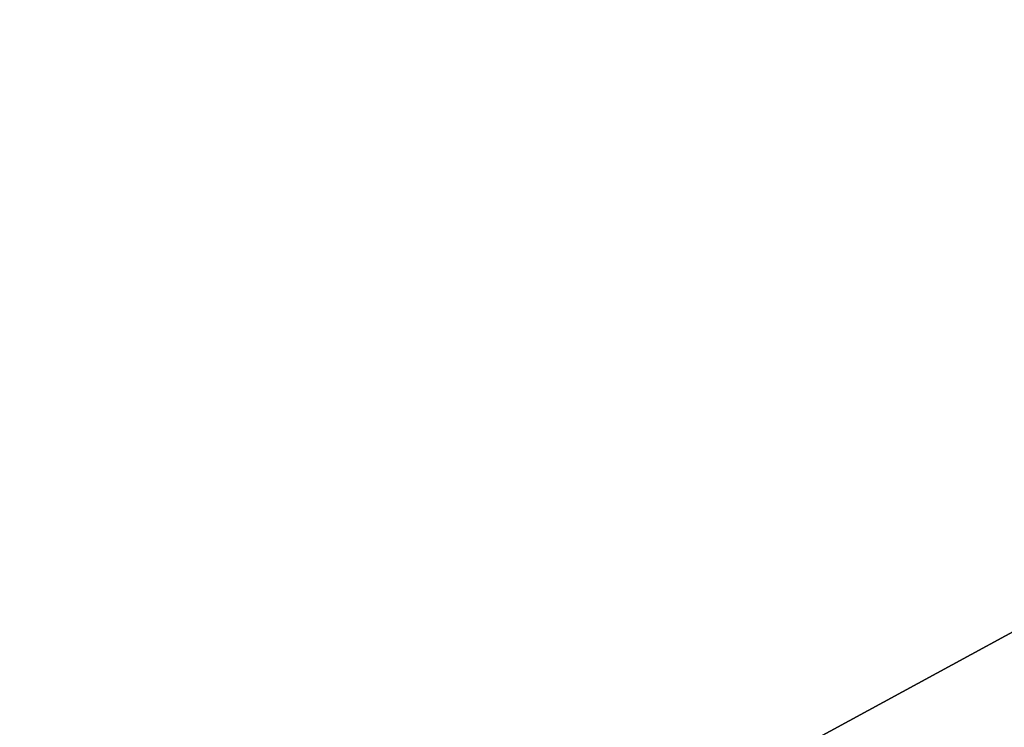
# Model space of a CAD drawing. Units: millimetres. Extents: x -471 to 124, y 0 to 569.
# Drawn here: x 87 to 91, y 63 to 66 of the extents above; entities that cross this region are included whole.
import ezdxf

# ---------------------------------------------------------------- set-up
doc = ezdxf.new("R2010")
doc.units = ezdxf.units.MM
doc.header["$LTSCALE"] = 65.185185
doc.layers.add('2555', color=7, linetype='CONTINUOUS')

msp = doc.modelspace()

# ---------------------------------------------------------------- linework, layer by layer
at = {"layer": '2555', "color": 7, "linetype": 'Continuous'}
for points in [[(99.6158, 67.6275, 16.6158), (83, 67.6275, 23.4983), (99.898, 21.9026, 16.898), (99.6158, 67.6275, 16.6158)], [(99.898, 21.9026, 16.898), (83, 67.6275, 23.4983), (86.5564, 47.6402, 23.4042), (99.898, 21.9026, 16.898)], [(83, 58.6, -23.5771), (83, 67.6275, -23.4983), (99.6158, 67.6275, -16.6158), (83, 58.6, -23.5771)], [(83, 58.6, -23.5771), (99.6158, 67.6275, -16.6158), (85.4218, 58.5707, -23.4527), (83, 58.6, -23.5771)], [(85.4218, 58.5707, -23.4527), (99.6158, 67.6275, -16.6158), (87.8223, 58.4837, -23.0797), (85.4218, 58.5707, -23.4527)], [(87.8223, 58.4837, -23.0797), (99.6158, 67.6275, -16.6158), (88.3804, 58.3464, -22.9573), (87.8223, 58.4837, -23.0797)], [(88.3804, 58.3464, -22.9573), (99.6158, 67.6275, -16.6158), (88.8432, 58.0125, -22.8468), (88.3804, 58.3464, -22.9573)], [(88.8432, 58.0125, -22.8468), (99.6158, 67.6275, -16.6158), (89.25, 56.9854, -22.7482), (88.8432, 58.0125, -22.8468)], [(89.25, 30.6, -22.9869), (89.25, 43.8129, -22.8674), (99.6158, 67.6275, -16.6158), (89.25, 30.6, -22.9869)], [(89.25, 30.6, -22.9869), (99.6158, 67.6275, -16.6158), (99.898, 21.9026, -16.898), (89.25, 30.6, -22.9869)], [(89.25, 56.9854, -22.7482), (99.6158, 67.6275, -16.6158), (89.25, 43.8129, -22.8674), (89.25, 56.9854, -22.7482)]]:
    msp.add_3dface(points, dxfattribs=at)

doc.saveas('drawing.dxf')
